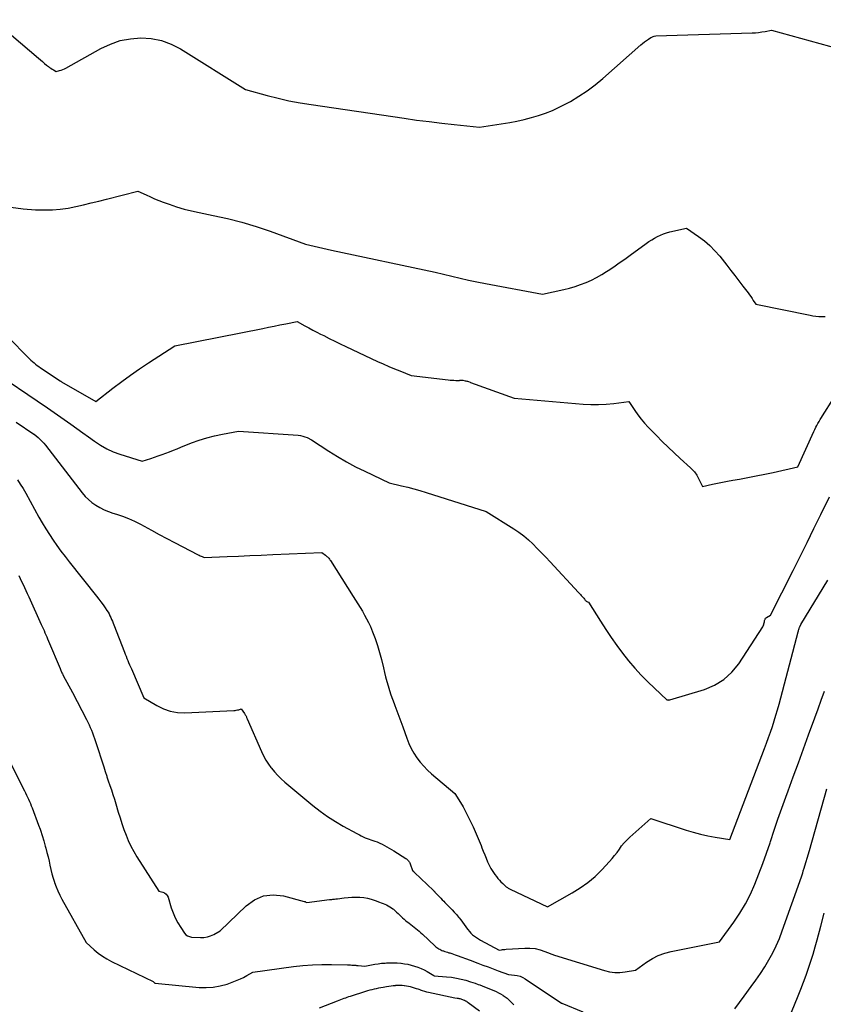
# Model space of a CAD drawing. Units: inches. Extents: x 2609456 to 2612402, y 1499167 to 1502103.
# Drawn here: x 2610118 to 2610264, y 1500782 to 1500961 of the extents above; entities that cross this region are included whole.
import ezdxf

# ---------------------------------------------------------------- set-up
doc = ezdxf.new("R2010")
doc.units = ezdxf.units.IN
doc.header["$MEASUREMENT"] = 0
doc.layers.add('Tile_2735_10_NW_contour_2ft', color=124, linetype='Continuous')

msp = doc.modelspace()

# ---------------------------------------------------------------- linework, layer by layer
at = {"layer": 'Tile_2735_10_NW_contour_2ft'}
for points in [[(2610112.78, 1500961.17, 8388), (2610121.02, 1500954.14, 8388), (2610121.39, 1500953.83, 8388), (2610121.76, 1500953.52, 8388), (2610122.14, 1500953.21, 8388), (2610122.52, 1500952.91, 8388), (2610122.83, 1500952.66, 8388), (2610123.06, 1500952.48, 8388), (2610123.29, 1500952.32, 8388), (2610123.53, 1500952.16, 8388), (2610123.77, 1500952.02, 8388), (2610124.27, 1500951.73, 8388), (2610124.87, 1500951.89, 8388), (2610125.17, 1500951.99, 8388), (2610125.46, 1500952.09, 8388), (2610125.75, 1500952.22, 8388), (2610126.02, 1500952.36, 8388), (2610132.38, 1500955.92, 8388), (2610134.12, 1500956.73, 8388), (2610135.91, 1500957.35, 8388), (2610137.77, 1500957.7, 8388), (2610139.68, 1500957.87, 8388), (2610141.58, 1500957.72, 8388), (2610143.43, 1500957.36, 8388), (2610145.19, 1500956.7, 8388), (2610146.89, 1500955.83, 8388), (2610158.7, 1500948.43, 8388), (2610162.66, 1500947.36, 8388), (2610164.65, 1500946.86, 8388), (2610166.64, 1500946.41, 8388), (2610168.66, 1500946.03, 8388), (2610170.68, 1500945.69, 8388), (2610187.61, 1500943.21, 8388), (2610189.89, 1500942.89, 8388), (2610192.17, 1500942.59, 8388), (2610194.46, 1500942.31, 8388), (2610196.74, 1500942.05, 8388), (2610201.32, 1500941.56, 8388), (2610206.83, 1500942.45, 8388), (2610208.16, 1500942.7, 8388), (2610209.49, 1500942.98, 8388), (2610210.8, 1500943.33, 8388), (2610212.1, 1500943.71, 8388), (2610213.38, 1500944.15, 8388), (2610214.64, 1500944.65, 8388), (2610215.87, 1500945.22, 8388), (2610217.07, 1500945.84, 8388), (2610217.88, 1500946.29, 8388), (2610219.44, 1500947.22, 8388), (2610220.95, 1500948.22, 8388), (2610222.39, 1500949.31, 8388), (2610223.79, 1500950.47, 8388), (2610230.69, 1500956.58, 8388), (2610231.02, 1500956.86, 8388), (2610231.36, 1500957.13, 8388), (2610231.72, 1500957.38, 8388), (2610232.08, 1500957.61, 8388), (2610232.55, 1500957.9, 8388), (2610232.69, 1500957.98, 8388), (2610232.83, 1500958.05, 8388), (2610232.98, 1500958.1, 8388), (2610233.13, 1500958.15, 8388), (2610233.43, 1500958.23, 8388), (2610250.97, 1500958.76, 8388), (2610251.57, 1500958.79, 8388), (2610252.16, 1500958.85, 8388), (2610252.76, 1500958.93, 8388), (2610253.35, 1500959.04, 8388), (2610254.53, 1500959.28, 8388), (2610266.8, 1500955.86, 8388)], [(2610116.02, 1500927.02, 8390), (2610118.23, 1500926.7, 8390), (2610120.48, 1500926.54, 8390), (2610122.14, 1500926.51, 8390), (2610123.57, 1500926.55, 8390), (2610125, 1500926.65, 8390), (2610126.42, 1500926.85, 8390), (2610127.83, 1500927.12, 8390), (2610129.23, 1500927.45, 8390), (2610130.64, 1500927.78, 8390), (2610132.04, 1500928.13, 8390), (2610133.43, 1500928.48, 8390), (2610139.12, 1500929.94, 8390), (2610140.64, 1500929.23, 8390), (2610141.41, 1500928.88, 8390), (2610142.18, 1500928.55, 8390), (2610142.96, 1500928.24, 8390), (2610143.75, 1500927.94, 8390), (2610144.83, 1500927.54, 8390), (2610146.17, 1500927.08, 8390), (2610147.53, 1500926.67, 8390), (2610148.9, 1500926.32, 8390), (2610150.28, 1500926.01, 8390), (2610152.81, 1500925.51, 8390), (2610155.45, 1500924.93, 8390), (2610158.06, 1500924.26, 8390), (2610160.65, 1500923.47, 8390), (2610163.21, 1500922.61, 8390), (2610169.66, 1500920.27, 8390), (2610171.24, 1500919.9, 8390), (2610172.03, 1500919.72, 8390), (2610172.82, 1500919.55, 8390), (2610173.61, 1500919.37, 8390), (2610174.4, 1500919.2, 8390), (2610193.25, 1500915.14, 8390), (2610196.3, 1500914.41, 8390), (2610197.82, 1500914.06, 8390), (2610199.35, 1500913.72, 8390), (2610200.88, 1500913.4, 8390), (2610202.42, 1500913.1, 8390), (2610212.82, 1500911.15, 8390), (2610216.68, 1500912.01, 8390), (2610217.72, 1500912.27, 8390), (2610218.74, 1500912.56, 8390), (2610219.75, 1500912.91, 8390), (2610220.74, 1500913.29, 8390), (2610221.71, 1500913.72, 8390), (2610222.67, 1500914.2, 8390), (2610223.59, 1500914.72, 8390), (2610224.49, 1500915.29, 8390), (2610224.76, 1500915.47, 8390), (2610225.78, 1500916.15, 8390), (2610226.79, 1500916.85, 8390), (2610227.79, 1500917.56, 8390), (2610228.79, 1500918.28, 8390), (2610231.69, 1500920.38, 8390), (2610232.18, 1500920.73, 8390), (2610232.69, 1500921.06, 8390), (2610233.2, 1500921.37, 8390), (2610233.73, 1500921.66, 8390), (2610234.27, 1500921.93, 8390), (2610234.83, 1500922.16, 8390), (2610235.4, 1500922.35, 8390), (2610235.98, 1500922.5, 8390), (2610239.02, 1500923.2, 8390), (2610241.22, 1500921.68, 8390), (2610242.28, 1500920.87, 8390), (2610243.28, 1500920.01, 8390), (2610244.21, 1500919.06, 8390), (2610245.08, 1500918.06, 8390), (2610246.36, 1500916.43, 8390), (2610247.11, 1500915.49, 8390), (2610247.84, 1500914.54, 8390), (2610248.57, 1500913.59, 8390), (2610249.3, 1500912.64, 8390), (2610250.24, 1500911.39, 8390), (2610250.49, 1500911.05, 8390), (2610250.73, 1500910.71, 8390), (2610250.96, 1500910.36, 8390), (2610251.19, 1500910.02, 8390), (2610251.63, 1500909.31, 8390), (2610261.52, 1500907.32, 8390), (2610262.05, 1500907.22, 8390), (2610262.58, 1500907.15, 8390), (2610263.12, 1500907.1, 8390), (2610263.65, 1500907.07, 8390), (2610263.79, 1500907.06, 8390), (2610264.25, 1500907.07, 8390)], [(2610115.56, 1500903.25, 8392), (2610119.13, 1500899.61, 8392), (2610119.39, 1500899.35, 8392), (2610119.66, 1500899.1, 8392), (2610119.94, 1500898.86, 8392), (2610120.22, 1500898.62, 8392), (2610120.51, 1500898.39, 8392), (2610120.8, 1500898.16, 8392), (2610121.1, 1500897.95, 8392), (2610121.41, 1500897.74, 8392), (2610124.77, 1500895.49, 8392), (2610124.82, 1500895.45, 8392), (2610124.88, 1500895.41, 8392), (2610124.93, 1500895.38, 8392), (2610124.99, 1500895.34, 8392), (2610125.05, 1500895.3, 8392), (2610125.11, 1500895.27, 8392), (2610125.16, 1500895.23, 8392), (2610125.22, 1500895.2, 8392), (2610131.46, 1500891.57, 8392), (2610134.6, 1500894.01, 8392), (2610136.19, 1500895.21, 8392), (2610137.79, 1500896.38, 8392), (2610139.43, 1500897.52, 8392), (2610141.08, 1500898.63, 8392), (2610145.86, 1500901.76, 8392), (2610161.87, 1500904.92, 8392), (2610162.91, 1500905.13, 8392), (2610163.96, 1500905.34, 8392), (2610165, 1500905.55, 8392), (2610166.05, 1500905.77, 8392), (2610168.14, 1500906.2, 8392), (2610169.55, 1500905.4, 8392), (2610170.26, 1500905.01, 8392), (2610170.97, 1500904.62, 8392), (2610171.69, 1500904.25, 8392), (2610172.41, 1500903.88, 8392), (2610172.97, 1500903.6, 8392), (2610173.98, 1500903.1, 8392), (2610174.98, 1500902.61, 8392), (2610175.99, 1500902.12, 8392), (2610177.01, 1500901.63, 8392), (2610182.79, 1500898.91, 8392), (2610183.79, 1500898.44, 8392), (2610184.81, 1500898, 8392), (2610185.83, 1500897.57, 8392), (2610186.85, 1500897.16, 8392), (2610188.92, 1500896.36, 8392), (2610195.66, 1500895.54, 8392), (2610195.99, 1500895.5, 8392), (2610196.33, 1500895.47, 8392), (2610196.67, 1500895.46, 8392), (2610197, 1500895.45, 8392), (2610197.47, 1500895.45, 8392), (2610197.58, 1500895.45, 8392), (2610197.68, 1500895.45, 8392), (2610197.78, 1500895.46, 8392), (2610197.89, 1500895.47, 8392), (2610197.99, 1500895.48, 8392), (2610198.09, 1500895.48, 8392), (2610198.19, 1500895.47, 8392), (2610198.3, 1500895.46, 8392), (2610198.7, 1500895.39, 8392), (2610198.87, 1500895.36, 8392), (2610199.03, 1500895.32, 8392), (2610199.18, 1500895.27, 8392), (2610199.34, 1500895.22, 8392), (2610199.64, 1500895.09, 8392), (2610199.69, 1500895.08, 8392), (2610207.66, 1500892.18, 8392), (2610220.22, 1500891.13, 8392), (2610221.61, 1500891.06, 8392), (2610223, 1500891.04, 8392), (2610224.39, 1500891.12, 8392), (2610225.77, 1500891.26, 8392), (2610228.54, 1500891.62, 8392), (2610229.62, 1500889.97, 8392), (2610230.18, 1500889.16, 8392), (2610230.77, 1500888.38, 8392), (2610231.4, 1500887.63, 8392), (2610232.07, 1500886.9, 8392), (2610233.55, 1500885.38, 8392), (2610234.61, 1500884.31, 8392), (2610235.69, 1500883.25, 8392), (2610236.78, 1500882.22, 8392), (2610237.89, 1500881.2, 8392), (2610239.75, 1500879.53, 8392), (2610239.94, 1500879.35, 8392), (2610240.12, 1500879.17, 8392), (2610240.29, 1500878.98, 8392), (2610240.46, 1500878.79, 8392), (2610240.62, 1500878.58, 8392), (2610240.76, 1500878.37, 8392), (2610240.9, 1500878.16, 8392), (2610241.02, 1500877.93, 8392), (2610241.92, 1500876.12, 8392), (2610243.76, 1500876.52, 8392), (2610244.67, 1500876.71, 8392), (2610245.59, 1500876.89, 8392), (2610246.52, 1500877.07, 8392), (2610247.44, 1500877.23, 8392), (2610248.67, 1500877.44, 8392), (2610250.21, 1500877.72, 8392), (2610251.74, 1500878.02, 8392), (2610253.27, 1500878.34, 8392), (2610254.79, 1500878.68, 8392), (2610259.32, 1500879.72, 8392), (2610262.21, 1500886.15, 8392), (2610262.39, 1500886.52, 8392), (2610262.57, 1500886.89, 8392), (2610262.76, 1500887.25, 8392), (2610262.96, 1500887.61, 8392), (2610263.17, 1500887.96, 8392), (2610263.38, 1500888.31, 8392), (2610263.59, 1500888.66, 8392), (2610263.81, 1500889.01, 8392), (2610265.78, 1500892.13, 8392)], [(2610112.05, 1500897.59, 8394), (2610122.51, 1500890.56, 8394), (2610122.52, 1500890.55, 8394), (2610122.54, 1500890.54, 8394), (2610122.56, 1500890.53, 8394), (2610122.57, 1500890.52, 8394), (2610122.64, 1500890.48, 8394), (2610122.66, 1500890.47, 8394), (2610122.67, 1500890.46, 8394), (2610122.69, 1500890.45, 8394), (2610122.7, 1500890.44, 8394), (2610126.94, 1500887.45, 8394), (2610128.02, 1500886.68, 8394), (2610129.09, 1500885.91, 8394), (2610130.16, 1500885.13, 8394), (2610131.22, 1500884.35, 8394), (2610132.32, 1500883.63, 8394), (2610133.45, 1500882.98, 8394), (2610134.64, 1500882.44, 8394), (2610135.87, 1500881.98, 8394), (2610139.89, 1500880.7, 8394), (2610141.46, 1500881.21, 8394), (2610142.16, 1500881.45, 8394), (2610142.85, 1500881.68, 8394), (2610143.54, 1500881.93, 8394), (2610144.23, 1500882.19, 8394), (2610144.91, 1500882.45, 8394), (2610145.59, 1500882.72, 8394), (2610146.28, 1500882.99, 8394), (2610146.96, 1500883.26, 8394), (2610148.9, 1500884.04, 8394), (2610150.29, 1500884.55, 8394), (2610151.68, 1500885, 8394), (2610153.11, 1500885.36, 8394), (2610154.55, 1500885.66, 8394), (2610157.46, 1500886.17, 8394), (2610168.29, 1500885.44, 8394), (2610168.73, 1500885.39, 8394), (2610169.15, 1500885.3, 8394), (2610169.56, 1500885.17, 8394), (2610169.97, 1500885.01, 8394), (2610170.76, 1500884.63, 8394), (2610173.91, 1500882.57, 8394), (2610175.5, 1500881.57, 8394), (2610177.12, 1500880.61, 8394), (2610178.77, 1500879.72, 8394), (2610180.45, 1500878.87, 8394), (2610184.88, 1500876.75, 8394), (2610187.14, 1500876.24, 8394), (2610188.26, 1500875.98, 8394), (2610189.38, 1500875.69, 8394), (2610190.49, 1500875.37, 8394), (2610191.6, 1500875.04, 8394), (2610202.54, 1500871.55, 8394), (2610207.57, 1500868.42, 8394), (2610208.5, 1500867.79, 8394), (2610209.4, 1500867.13, 8394), (2610210.25, 1500866.4, 8394), (2610211.07, 1500865.63, 8394), (2610211.86, 1500864.83, 8394), (2610212.64, 1500864.03, 8394), (2610213.41, 1500863.21, 8394), (2610214.18, 1500862.39, 8394), (2610219.38, 1500856.8, 8394), (2610219.54, 1500856.62, 8394), (2610219.7, 1500856.45, 8394), (2610219.86, 1500856.27, 8394), (2610220.01, 1500856.09, 8394), (2610220.09, 1500856, 8394), (2610220.2, 1500855.87, 8394), (2610220.32, 1500855.74, 8394), (2610220.43, 1500855.6, 8394), (2610220.54, 1500855.47, 8394), (2610220.61, 1500855.38, 8394), (2610220.69, 1500855.3, 8394), (2610220.78, 1500855.23, 8394), (2610220.87, 1500855.16, 8394), (2610220.98, 1500855.11, 8394), (2610221.19, 1500855.02, 8394), (2610223.37, 1500851.55, 8394), (2610224.33, 1500850.07, 8394), (2610225.31, 1500848.6, 8394), (2610226.33, 1500847.16, 8394), (2610227.37, 1500845.74, 8394), (2610228.47, 1500844.35, 8394), (2610229.6, 1500843.01, 8394), (2610230.8, 1500841.72, 8394), (2610232.05, 1500840.48, 8394), (2610235.42, 1500837.26, 8394), (2610235.61, 1500837.22, 8394), (2610235.71, 1500837.21, 8394), (2610235.81, 1500837.2, 8394), (2610235.9, 1500837.21, 8394), (2610236, 1500837.24, 8394), (2610242.3, 1500839.14, 8394), (2610244.15, 1500839.92, 8394), (2610245.84, 1500840.93, 8394), (2610247.27, 1500842.27, 8394), (2610248.55, 1500843.82, 8394), (2610252.91, 1500850.52, 8394), (2610253.01, 1500850.7, 8394), (2610253.09, 1500850.88, 8394), (2610253.14, 1500851.07, 8394), (2610253.18, 1500851.27, 8394), (2610253.21, 1500851.44, 8394), (2610253.23, 1500851.55, 8394), (2610253.25, 1500851.67, 8394), (2610253.29, 1500851.79, 8394), (2610253.33, 1500851.9, 8394), (2610253.38, 1500852, 8394), (2610253.44, 1500852.09, 8394), (2610253.53, 1500852.17, 8394), (2610253.62, 1500852.24, 8394), (2610254.34, 1500852.63, 8394), (2610258.45, 1500860.8, 8394), (2610259.73, 1500863.34, 8394), (2610260.99, 1500865.89, 8394), (2610262.24, 1500868.44, 8394), (2610263.48, 1500871, 8394), (2610265.05, 1500874.25, 8394)], [(2610116.98, 1500887.84, 8396), (2610120.2, 1500885.67, 8396), (2610120.24, 1500885.65, 8396), (2610120.96, 1500885.02, 8396), (2610121.32, 1500884.7, 8396), (2610121.66, 1500884.37, 8396), (2610121.98, 1500884.01, 8396), (2610122.28, 1500883.64, 8396), (2610128.96, 1500874.95, 8396), (2610129.51, 1500874.31, 8396), (2610130.11, 1500873.71, 8396), (2610130.77, 1500873.17, 8396), (2610131.47, 1500872.69, 8396), (2610132.21, 1500872.26, 8396), (2610132.98, 1500871.88, 8396), (2610133.77, 1500871.56, 8396), (2610134.57, 1500871.27, 8396), (2610135.21, 1500871.08, 8396), (2610136.34, 1500870.69, 8396), (2610137.45, 1500870.26, 8396), (2610138.53, 1500869.77, 8396), (2610139.59, 1500869.23, 8396), (2610140.26, 1500868.86, 8396), (2610141.64, 1500868.12, 8396), (2610143.02, 1500867.37, 8396), (2610144.42, 1500866.64, 8396), (2610145.81, 1500865.91, 8396), (2610150.12, 1500863.67, 8396), (2610150.3, 1500863.58, 8396), (2610150.48, 1500863.49, 8396), (2610150.66, 1500863.41, 8396), (2610150.84, 1500863.33, 8396), (2610151.2, 1500863.17, 8396), (2610155.36, 1500863.35, 8396), (2610157.44, 1500863.43, 8396), (2610159.52, 1500863.52, 8396), (2610161.6, 1500863.61, 8396), (2610163.68, 1500863.7, 8396), (2610172.6, 1500864.07, 8396), (2610173.29, 1500863.58, 8396), (2610173.42, 1500863.48, 8396), (2610173.55, 1500863.37, 8396), (2610173.67, 1500863.26, 8396), (2610173.78, 1500863.14, 8396), (2610173.89, 1500863.02, 8396), (2610174, 1500862.89, 8396), (2610174.09, 1500862.76, 8396), (2610174.19, 1500862.62, 8396), (2610178.36, 1500856.04, 8396), (2610178.78, 1500855.37, 8396), (2610179.19, 1500854.71, 8396), (2610179.61, 1500854.04, 8396), (2610180.02, 1500853.37, 8396), (2610180.42, 1500852.69, 8396), (2610180.79, 1500852.01, 8396), (2610181.14, 1500851.3, 8396), (2610181.46, 1500850.58, 8396), (2610181.87, 1500849.6, 8396), (2610182.35, 1500848.38, 8396), (2610182.78, 1500847.14, 8396), (2610183.15, 1500845.87, 8396), (2610183.48, 1500844.6, 8396), (2610183.83, 1500843.06, 8396), (2610184.03, 1500842.23, 8396), (2610184.24, 1500841.41, 8396), (2610184.46, 1500840.59, 8396), (2610184.7, 1500839.77, 8396), (2610184.95, 1500838.96, 8396), (2610185.22, 1500838.15, 8396), (2610185.5, 1500837.35, 8396), (2610185.8, 1500836.55, 8396), (2610185.93, 1500836.2, 8396), (2610186.3, 1500835.22, 8396), (2610186.67, 1500834.25, 8396), (2610187.02, 1500833.27, 8396), (2610187.38, 1500832.29, 8396), (2610188.11, 1500830.23, 8396), (2610188.48, 1500829.3, 8396), (2610188.9, 1500828.39, 8396), (2610189.39, 1500827.53, 8396), (2610189.93, 1500826.68, 8396), (2610190.53, 1500825.88, 8396), (2610191.17, 1500825.12, 8396), (2610191.87, 1500824.41, 8396), (2610192.61, 1500823.73, 8396), (2610196.85, 1500820.15, 8396), (2610197.85, 1500818.54, 8396), (2610198.34, 1500817.73, 8396), (2610198.8, 1500816.9, 8396), (2610199.23, 1500816.06, 8396), (2610199.64, 1500815.21, 8396), (2610200.17, 1500814.06, 8396), (2610200.55, 1500813.22, 8396), (2610200.91, 1500812.38, 8396), (2610201.27, 1500811.54, 8396), (2610201.61, 1500810.69, 8396), (2610201.78, 1500810.26, 8396), (2610202.03, 1500809.63, 8396), (2610202.29, 1500808.99, 8396), (2610202.54, 1500808.36, 8396), (2610202.8, 1500807.73, 8396), (2610202.81, 1500807.71, 8396), (2610203.09, 1500807.1, 8396), (2610203.39, 1500806.51, 8396), (2610203.74, 1500805.94, 8396), (2610204.12, 1500805.4, 8396), (2610204.42, 1500805.01, 8396), (2610204.68, 1500804.67, 8396), (2610204.96, 1500804.35, 8396), (2610205.25, 1500804.04, 8396), (2610205.56, 1500803.74, 8396), (2610205.98, 1500803.35, 8396), (2610206.08, 1500803.26, 8396), (2610206.19, 1500803.17, 8396), (2610206.3, 1500803.09, 8396), (2610206.42, 1500803.01, 8396), (2610206.54, 1500802.93, 8396), (2610206.66, 1500802.86, 8396), (2610206.79, 1500802.8, 8396), (2610206.92, 1500802.73, 8396), (2610213.74, 1500799.54, 8396), (2610218.2, 1500802.04, 8396), (2610219.67, 1500802.95, 8396), (2610221.07, 1500803.95, 8396), (2610222.37, 1500805.07, 8396), (2610223.61, 1500806.27, 8396), (2610224.99, 1500807.75, 8396), (2610225.47, 1500808.29, 8396), (2610225.94, 1500808.84, 8396), (2610226.38, 1500809.42, 8396), (2610226.8, 1500810.01, 8396), (2610227.22, 1500810.6, 8396), (2610227.68, 1500811.16, 8396), (2610228.17, 1500811.68, 8396), (2610228.7, 1500812.18, 8396), (2610232.54, 1500815.62, 8396), (2610238.96, 1500813.5, 8396), (2610240.26, 1500813.1, 8396), (2610241.58, 1500812.75, 8396), (2610242.91, 1500812.46, 8396), (2610244.25, 1500812.21, 8396), (2610246.95, 1500811.78, 8396), (2610253.24, 1500828.36, 8396), (2610253.62, 1500829.36, 8396), (2610253.98, 1500830.36, 8396), (2610254.33, 1500831.36, 8396), (2610254.67, 1500832.38, 8396), (2610255, 1500833.39, 8396), (2610255.31, 1500834.41, 8396), (2610255.61, 1500835.43, 8396), (2610255.89, 1500836.46, 8396), (2610259.36, 1500849.65, 8396), (2610259.4, 1500849.79, 8396), (2610259.44, 1500849.93, 8396), (2610259.48, 1500850.07, 8396), (2610259.53, 1500850.21, 8396), (2610259.61, 1500850.45, 8396), (2610259.62, 1500850.47, 8396), (2610259.62, 1500850.49, 8396), (2610259.63, 1500850.5, 8396), (2610259.64, 1500850.52, 8396), (2610259.87, 1500850.98, 8396), (2610264.78, 1500859.03, 8396)], [(2610117.19, 1500877.35, 8398), (2610117.72, 1500876.56, 8398), (2610118.22, 1500875.74, 8398), (2610118.7, 1500874.91, 8398), (2610121.12, 1500870.54, 8398), (2610121.73, 1500869.47, 8398), (2610122.36, 1500868.41, 8398), (2610123.02, 1500867.37, 8398), (2610123.7, 1500866.35, 8398), (2610124.4, 1500865.34, 8398), (2610125.12, 1500864.34, 8398), (2610125.86, 1500863.35, 8398), (2610126.62, 1500862.38, 8398), (2610131.59, 1500856.12, 8398), (2610132, 1500855.6, 8398), (2610132.4, 1500855.07, 8398), (2610132.78, 1500854.53, 8398), (2610133.16, 1500853.99, 8398), (2610133.5, 1500853.49, 8398), (2610133.69, 1500853.19, 8398), (2610133.88, 1500852.88, 8398), (2610134.04, 1500852.56, 8398), (2610134.2, 1500852.23, 8398), (2610134.35, 1500851.9, 8398), (2610134.49, 1500851.57, 8398), (2610134.63, 1500851.23, 8398), (2610134.76, 1500850.9, 8398), (2610136.68, 1500845.93, 8398), (2610136.83, 1500845.54, 8398), (2610136.98, 1500845.16, 8398), (2610137.13, 1500844.78, 8398), (2610137.29, 1500844.39, 8398), (2610137.45, 1500844.01, 8398), (2610137.61, 1500843.63, 8398), (2610137.78, 1500843.25, 8398), (2610137.94, 1500842.87, 8398), (2610140.24, 1500837.61, 8398), (2610142.58, 1500836.18, 8398), (2610143.79, 1500835.59, 8398), (2610145.03, 1500835.15, 8398), (2610146.33, 1500834.94, 8398), (2610147.67, 1500834.87, 8398), (2610156.6, 1500835.27, 8398), (2610156.83, 1500835.29, 8398), (2610157.05, 1500835.32, 8398), (2610157.28, 1500835.38, 8398), (2610157.5, 1500835.44, 8398), (2610157.93, 1500835.6, 8398), (2610158.54, 1500834.75, 8398), (2610158.62, 1500834.63, 8398), (2610158.69, 1500834.52, 8398), (2610158.76, 1500834.4, 8398), (2610158.82, 1500834.28, 8398), (2610158.88, 1500834.16, 8398), (2610158.93, 1500834.03, 8398), (2610158.99, 1500833.91, 8398), (2610159.04, 1500833.78, 8398), (2610161.65, 1500827.79, 8398), (2610162.03, 1500827, 8398), (2610162.45, 1500826.23, 8398), (2610162.93, 1500825.49, 8398), (2610163.33, 1500824.92, 8398)], [(2610117.44, 1500859.91, 8400), (2610117.7, 1500859.36, 8400), (2610117.96, 1500858.81, 8400), (2610118.22, 1500858.26, 8400), (2610118.48, 1500857.7, 8400), (2610118.74, 1500857.15, 8400), (2610118.99, 1500856.59, 8400), (2610119.25, 1500856.03, 8400), (2610121.53, 1500850.98, 8400), (2610121.7, 1500850.6, 8400), (2610121.87, 1500850.22, 8400), (2610122.04, 1500849.84, 8400), (2610122.21, 1500849.46, 8400), (2610122.37, 1500849.08, 8400), (2610122.54, 1500848.7, 8400), (2610122.7, 1500848.32, 8400), (2610122.86, 1500847.94, 8400), (2610124.96, 1500842.92, 8400), (2610125.03, 1500842.76, 8400), (2610125.09, 1500842.6, 8400), (2610125.16, 1500842.44, 8400), (2610125.23, 1500842.28, 8400), (2610125.3, 1500842.13, 8400), (2610125.38, 1500841.97, 8400), (2610125.46, 1500841.82, 8400), (2610125.54, 1500841.67, 8400), (2610127.24, 1500838.57, 8400), (2610129.77, 1500833.64, 8400), (2610130.01, 1500833.16, 8400), (2610130.24, 1500832.67, 8400), (2610130.46, 1500832.18, 8400), (2610130.67, 1500831.69, 8400), (2610130.87, 1500831.19, 8400), (2610131.06, 1500830.68, 8400), (2610131.24, 1500830.18, 8400), (2610131.41, 1500829.67, 8400), (2610132.92, 1500825.02, 8400), (2610133.19, 1500824.17, 8400), (2610133.47, 1500823.33, 8400), (2610133.5, 1500823.23, 8400)], [(2610195.05, 1500800.3, 8398), (2610195.93, 1500799.41, 8398), (2610196.35, 1500798.98, 8398), (2610196.75, 1500798.55, 8398), (2610197.15, 1500798.1, 8398), (2610197.53, 1500797.64, 8398), (2610197.62, 1500797.52, 8398), (2610197.95, 1500797.12, 8398), (2610198.26, 1500796.7, 8398), (2610198.57, 1500796.28, 8398), (2610198.86, 1500795.85, 8398), (2610198.96, 1500795.71, 8398), (2610199.22, 1500795.36, 8398), (2610199.49, 1500795.03, 8398), (2610199.78, 1500794.72, 8398), (2610200.09, 1500794.43, 8398), (2610200.43, 1500794.16, 8398), (2610200.77, 1500793.9, 8398), (2610201.13, 1500793.67, 8398), (2610201.5, 1500793.45, 8398), (2610204.89, 1500791.63, 8398), (2610205.32, 1500791.68, 8398), (2610205.54, 1500791.71, 8398), (2610205.76, 1500791.73, 8398), (2610205.97, 1500791.75, 8398), (2610206.19, 1500791.77, 8398), (2610209.59, 1500791.98, 8398), (2610210.53, 1500791.97, 8398), (2610211.45, 1500791.89, 8398), (2610212.36, 1500791.68, 8398), (2610213.25, 1500791.39, 8398), (2610215.01, 1500790.68, 8398), (2610224.1, 1500787.9, 8398), (2610225.03, 1500787.69, 8398), (2610225.95, 1500787.56, 8398), (2610226.89, 1500787.57, 8398), (2610227.84, 1500787.66, 8398), (2610229.73, 1500787.98, 8398), (2610231.76, 1500789.43, 8398), (2610232.81, 1500790.08, 8398), (2610233.9, 1500790.64, 8398), (2610235.06, 1500791.05, 8398), (2610236.25, 1500791.37, 8398), (2610245.05, 1500793.14, 8398), (2610247.63, 1500796.71, 8398), (2610248.74, 1500798.37, 8398), (2610249.77, 1500800.07, 8398), (2610250.67, 1500801.84, 8398), (2610251.5, 1500803.66, 8398), (2610252.23, 1500805.53, 8398), (2610252.94, 1500807.4, 8398), (2610253.61, 1500809.29, 8398), (2610254.25, 1500811.19, 8398), (2610254.33, 1500811.44, 8398), (2610254.99, 1500813.46, 8398), (2610255.68, 1500815.48, 8398), (2610256.39, 1500817.5, 8398), (2610257.11, 1500819.51, 8398), (2610257.52, 1500820.62, 8398), (2610258.46, 1500823.18, 8398), (2610259.4, 1500825.74, 8398), (2610260.33, 1500828.3, 8398), (2610261.27, 1500830.87, 8398), (2610262.41, 1500833.98, 8398), (2610263, 1500835.59, 8398), (2610263.58, 1500837.2, 8398), (2610264.16, 1500838.82, 8398)], [(2610115.96, 1500825.72, 8402), (2610118.48, 1500820.65, 8402), (2610118.66, 1500820.27, 8402), (2610118.85, 1500819.89, 8402), (2610119.03, 1500819.5, 8402), (2610119.21, 1500819.12, 8402), (2610119.38, 1500818.73, 8402), (2610119.55, 1500818.33, 8402), (2610119.71, 1500817.94, 8402), (2610119.86, 1500817.54, 8402), (2610121.03, 1500814.42, 8402), (2610121.31, 1500813.66, 8402)], [(2610163.33, 1500824.92, 8398), (2610163.44, 1500824.77, 8398), (2610164, 1500824.09, 8398), (2610164.59, 1500823.44, 8398), (2610165.22, 1500822.82, 8398), (2610165.88, 1500822.24, 8398), (2610170.98, 1500818, 8398), (2610172.31, 1500816.96, 8398), (2610173.67, 1500815.98, 8398), (2610175.09, 1500815.08, 8398), (2610176.54, 1500814.23, 8398), (2610178.99, 1500812.89, 8398), (2610179.25, 1500812.75, 8398), (2610179.51, 1500812.61, 8398), (2610179.76, 1500812.48, 8398), (2610180.02, 1500812.34, 8398), (2610180.54, 1500812.08, 8398), (2610182.26, 1500811.5, 8398), (2610182.72, 1500811.33, 8398), (2610183.17, 1500811.14, 8398), (2610183.62, 1500810.93, 8398), (2610184.05, 1500810.7, 8398), (2610184.48, 1500810.45, 8398), (2610184.91, 1500810.2, 8398), (2610185.34, 1500809.95, 8398), (2610185.76, 1500809.69, 8398), (2610187.94, 1500808.34, 8398), (2610188.07, 1500808.25, 8398), (2610188.19, 1500808.15, 8398), (2610188.3, 1500808.03, 8398), (2610188.4, 1500807.91, 8398), (2610188.48, 1500807.78, 8398), (2610188.56, 1500807.65, 8398), (2610188.63, 1500807.5, 8398), (2610188.69, 1500807.36, 8398), (2610189.14, 1500806.14, 8398), (2610189.29, 1500805.99, 8398), (2610189.34, 1500805.93, 8398), (2610189.4, 1500805.87, 8398), (2610189.46, 1500805.82, 8398), (2610189.52, 1500805.76, 8398), (2610192.95, 1500802.48, 8398), (2610192.99, 1500802.44, 8398), (2610193.03, 1500802.4, 8398), (2610193.08, 1500802.36, 8398), (2610193.12, 1500802.32, 8398), (2610193.15, 1500802.28, 8398), (2610193.19, 1500802.24, 8398), (2610193.23, 1500802.2, 8398), (2610193.27, 1500802.15, 8398), (2610193.73, 1500801.66, 8398), (2610194, 1500801.37, 8398), (2610194.27, 1500801.09, 8398), (2610194.54, 1500800.81, 8398), (2610194.82, 1500800.53, 8398), (2610195.05, 1500800.3, 8398)], [(2610133.5, 1500823.23, 8400), (2610133.75, 1500822.49, 8400), (2610134.03, 1500821.65, 8400), (2610134.31, 1500820.81, 8400), (2610134.59, 1500819.96, 8400), (2610134.85, 1500819.12, 8400), (2610135.11, 1500818.27, 8400), (2610135.56, 1500816.77, 8400), (2610135.89, 1500815.72, 8400), (2610136.23, 1500814.67, 8400), (2610136.6, 1500813.62, 8400), (2610136.98, 1500812.59, 8400), (2610137.39, 1500811.57, 8400), (2610137.85, 1500810.57, 8400), (2610138.38, 1500809.6, 8400), (2610138.94, 1500808.65, 8400), (2610142.92, 1500802.38, 8400), (2610143.67, 1500802.19, 8400), (2610144, 1500802.04, 8400), (2610144.28, 1500801.85, 8400), (2610144.48, 1500801.58, 8400), (2610144.64, 1500801.26, 8400), (2610145.22, 1500799.36, 8400), (2610145.55, 1500798.4, 8400), (2610145.94, 1500797.48, 8400), (2610146.42, 1500796.59, 8400), (2610146.94, 1500795.73, 8400), (2610147.62, 1500794.73, 8400), (2610147.88, 1500794.44, 8400), (2610148.18, 1500794.21, 8400), (2610148.53, 1500794.08, 8400), (2610148.92, 1500794, 8400), (2610150.51, 1500793.91, 8400), (2610151.15, 1500793.93, 8400), (2610151.78, 1500794.02, 8400), (2610152.38, 1500794.21, 8400), (2610152.96, 1500794.48, 8400), (2610154.11, 1500795.11, 8400), (2610158.82, 1500799.71, 8400), (2610160.37, 1500800.79, 8400), (2610162, 1500801.51, 8400), (2610163.78, 1500801.69, 8400), (2610165.65, 1500801.5, 8400), (2610169.41, 1500800.51, 8400), (2610169.49, 1500800.49, 8400), (2610169.57, 1500800.46, 8400), (2610169.65, 1500800.42, 8400), (2610169.72, 1500800.38, 8400), (2610169.87, 1500800.3, 8400), (2610174.05, 1500800.83, 8400), (2610174.24, 1500800.85, 8400), (2610174.42, 1500800.87, 8400), (2610174.6, 1500800.89, 8400), (2610174.78, 1500800.91, 8400), (2610174.96, 1500800.93, 8400), (2610175.15, 1500800.96, 8400), (2610175.33, 1500800.98, 8400), (2610175.51, 1500801, 8400), (2610176.71, 1500801.16, 8400), (2610177.42, 1500801.24, 8400), (2610178.12, 1500801.28, 8400), (2610178.83, 1500801.29, 8400), (2610179.54, 1500801.26, 8400), (2610180.25, 1500801.19, 8400), (2610180.95, 1500801.08, 8400), (2610181.63, 1500800.9, 8400), (2610182.31, 1500800.69, 8400), (2610183.13, 1500800.39, 8400), (2610183.45, 1500800.27, 8400), (2610183.77, 1500800.14, 8400), (2610184.09, 1500800, 8400), (2610184.4, 1500799.86, 8400), (2610184.71, 1500799.7, 8400), (2610185.01, 1500799.53, 8400), (2610185.29, 1500799.33, 8400), (2610185.57, 1500799.13, 8400), (2610185.65, 1500799.07, 8400), (2610185.94, 1500798.82, 8400), (2610186.23, 1500798.57, 8400), (2610186.51, 1500798.31, 8400), (2610186.79, 1500798.03, 8400), (2610187.06, 1500797.76, 8400), (2610187.34, 1500797.49, 8400), (2610187.63, 1500797.24, 8400), (2610187.92, 1500796.99, 8400), (2610188.51, 1500796.53, 8400), (2610188.82, 1500796.28, 8400), (2610189.13, 1500796.04, 8400), (2610189.44, 1500795.79, 8400), (2610189.76, 1500795.55, 8400), (2610190.07, 1500795.31, 8400), (2610190.37, 1500795.06, 8400), (2610190.67, 1500794.79, 8400), (2610190.96, 1500794.53, 8400), (2610193.22, 1500792.4, 8400), (2610193.38, 1500792.25, 8400), (2610193.55, 1500792.12, 8400), (2610193.72, 1500791.99, 8400), (2610193.9, 1500791.87, 8400), (2610194.09, 1500791.77, 8400), (2610194.28, 1500791.67, 8400), (2610194.48, 1500791.58, 8400), (2610194.68, 1500791.51, 8400), (2610194.77, 1500791.48, 8400), (2610195.02, 1500791.4, 8400), (2610195.27, 1500791.31, 8400), (2610195.53, 1500791.23, 8400), (2610195.78, 1500791.16, 8400), (2610195.94, 1500791.11, 8400), (2610196.27, 1500791, 8400), (2610196.6, 1500790.89, 8400), (2610196.93, 1500790.78, 8400), (2610197.26, 1500790.66, 8400), (2610199.62, 1500789.78, 8400)], [(2610249.51, 1500783.22, 8400), (2610250.83, 1500784.99, 8400), (2610251.68, 1500786.17, 8400), (2610252.51, 1500787.37, 8400), (2610253.28, 1500788.6, 8400), (2610254.03, 1500789.85, 8400), (2610254.72, 1500791.13, 8400), (2610255.37, 1500792.43, 8400), (2610255.94, 1500793.76, 8400), (2610256.46, 1500795.12, 8400), (2610259.94, 1500804.96, 8400), (2610260.01, 1500805.14, 8400), (2610260.07, 1500805.33, 8400), (2610260.13, 1500805.53, 8400), (2610260.19, 1500805.72, 8400), (2610260.22, 1500805.82, 8400), (2610260.26, 1500805.96, 8400), (2610260.3, 1500806.1, 8400), (2610260.34, 1500806.24, 8400), (2610260.38, 1500806.38, 8400), (2610261.4, 1500809.75, 8400), (2610264.57, 1500821.02, 8400)], [(2610121.31, 1500813.66, 8402), (2610121.37, 1500813.48, 8402), (2610121.7, 1500812.52, 8402), (2610121.99, 1500811.56, 8402), (2610122.27, 1500810.59, 8402), (2610122.38, 1500810.19, 8402), (2610122.58, 1500809.42, 8402), (2610122.77, 1500808.64, 8402), (2610122.95, 1500807.86, 8402), (2610123.11, 1500807.08, 8402), (2610123.28, 1500806.3, 8402), (2610123.47, 1500805.53, 8402), (2610123.69, 1500804.76, 8402), (2610123.93, 1500804, 8402), (2610123.94, 1500803.94, 8402), (2610124.23, 1500803.17, 8402), (2610124.54, 1500802.4, 8402), (2610124.89, 1500801.66, 8402), (2610125.28, 1500800.93, 8402), (2610129.74, 1500793, 8402), (2610131.17, 1500791.7, 8402), (2610131.9, 1500791.08, 8402), (2610132.67, 1500790.51, 8402), (2610133.49, 1500790.01, 8402), (2610134.33, 1500789.55, 8402), (2610141.93, 1500785.88, 8402), (2610142.08, 1500785.72, 8402), (2610142.13, 1500785.67, 8402), (2610142.2, 1500785.64, 8402), (2610142.22, 1500785.64, 8402), (2610142.23, 1500785.63, 8402), (2610142.25, 1500785.63, 8402), (2610142.27, 1500785.62, 8402), (2610150.28, 1500784.84, 8402), (2610151.57, 1500784.8, 8402), (2610152.85, 1500784.87, 8402), (2610154.12, 1500785.1, 8402), (2610155.36, 1500785.45, 8402), (2610156.63, 1500785.89, 8402), (2610157.23, 1500786.12, 8402), (2610157.81, 1500786.37, 8402), (2610158.38, 1500786.66, 8402), (2610158.94, 1500786.97, 8402), (2610160.04, 1500787.63, 8402), (2610167.47, 1500788.63, 8402), (2610169.19, 1500788.82, 8402), (2610170.91, 1500788.95, 8402), (2610172.64, 1500789.01, 8402), (2610174.37, 1500789.01, 8402), (2610177.33, 1500788.94, 8402), (2610177.58, 1500788.93, 8402), (2610177.84, 1500788.92, 8402), (2610178.09, 1500788.91, 8402), (2610178.34, 1500788.89, 8402), (2610178.7, 1500788.87, 8402), (2610178.77, 1500788.86, 8402), (2610178.84, 1500788.86, 8402), (2610178.91, 1500788.85, 8402), (2610178.97, 1500788.85, 8402), (2610179.04, 1500788.84, 8402), (2610179.11, 1500788.84, 8402), (2610179.18, 1500788.83, 8402), (2610179.25, 1500788.83, 8402), (2610180.48, 1500788.71, 8402), (2610181.69, 1500788.95, 8402), (2610182.29, 1500789.06, 8402), (2610182.9, 1500789.15, 8402), (2610183.51, 1500789.22, 8402), (2610184.13, 1500789.27, 8402), (2610184.4, 1500789.29, 8402), (2610185.06, 1500789.32, 8402), (2610185.71, 1500789.32, 8402), (2610186.36, 1500789.29, 8402), (2610187.02, 1500789.24, 8402), (2610187.07, 1500789.24, 8402), (2610187.69, 1500789.15, 8402), (2610188.31, 1500789.04, 8402), (2610188.92, 1500788.9, 8402), (2610189.53, 1500788.73, 8402), (2610190.12, 1500788.52, 8402), (2610190.7, 1500788.29, 8402), (2610191.26, 1500788.01, 8402), (2610191.81, 1500787.71, 8402), (2610193.04, 1500786.97, 8402), (2610193.07, 1500786.96, 8402), (2610195.34, 1500786.77, 8402), (2610196.23, 1500786.67, 8402), (2610197.12, 1500786.54, 8402), (2610197.99, 1500786.35, 8402), (2610198.86, 1500786.13, 8402), (2610199.71, 1500785.86, 8402), (2610200.56, 1500785.58, 8402), (2610201.12, 1500785.38, 8402)], [(2610255.06, 1500772.75, 8402), (2610259.35, 1500783.28, 8402), (2610259.85, 1500784.53, 8402), (2610260.34, 1500785.79, 8402), (2610260.8, 1500787.06, 8402), (2610261.25, 1500788.33, 8402), (2610261.68, 1500789.62, 8402), (2610262.08, 1500790.9, 8402), (2610262.46, 1500792.2, 8402), (2610262.82, 1500793.5, 8402), (2610263.46, 1500795.97, 8402), (2610264.08, 1500798.34, 8402)], [(2610199.62, 1500789.78, 8400), (2610201.05, 1500789.25, 8400), (2610201.97, 1500788.91, 8400), (2610202.9, 1500788.56, 8400), (2610203.82, 1500788.21, 8400), (2610204.74, 1500787.86, 8400), (2610206.59, 1500787.16, 8400), (2610207.68, 1500787.07, 8400), (2610208.21, 1500786.99, 8400), (2610208.72, 1500786.85, 8400), (2610209.2, 1500786.64, 8400), (2610209.67, 1500786.37, 8400), (2610216.27, 1500781.97, 8400), (2610216.3, 1500781.96, 8400)], [(2610172.2, 1500781.09, 8404), (2610175.49, 1500782.4, 8404), (2610175.79, 1500782.51, 8404), (2610176.08, 1500782.62, 8404), (2610176.37, 1500782.73, 8404), (2610176.67, 1500782.84, 8404), (2610176.97, 1500782.95, 8404), (2610177.26, 1500783.05, 8404), (2610177.56, 1500783.15, 8404), (2610177.86, 1500783.25, 8404), (2610180.64, 1500784.13, 8404), (2610181.03, 1500784.25, 8404), (2610181.42, 1500784.36, 8404), (2610181.81, 1500784.47, 8404), (2610182.2, 1500784.56, 8404), (2610182.59, 1500784.65, 8404), (2610182.99, 1500784.74, 8404), (2610183.38, 1500784.81, 8404), (2610183.78, 1500784.89, 8404), (2610184.42, 1500785, 8404), (2610184.83, 1500785.07, 8404), (2610185.23, 1500785.12, 8404), (2610185.64, 1500785.17, 8404), (2610186.05, 1500785.2, 8404), (2610186.1, 1500785.21, 8404), (2610186.48, 1500785.22, 8404), (2610186.86, 1500785.23, 8404), (2610187.24, 1500785.21, 8404), (2610187.62, 1500785.18, 8404), (2610187.65, 1500785.18, 8404), (2610188.02, 1500785.13, 8404), (2610188.38, 1500785.07, 8404), (2610188.73, 1500784.98, 8404), (2610189.09, 1500784.89, 8404), (2610189.44, 1500784.77, 8404), (2610189.78, 1500784.66, 8404), (2610190.13, 1500784.54, 8404), (2610190.48, 1500784.42, 8404), (2610190.54, 1500784.4, 8404), (2610190.92, 1500784.27, 8404), (2610191.31, 1500784.15, 8404), (2610191.69, 1500784.05, 8404), (2610192.08, 1500783.95, 8404), (2610196.83, 1500782.91, 8404), (2610197.26, 1500782.87, 8404), (2610197.43, 1500782.86, 8404), (2610197.59, 1500782.83, 8404), (2610197.75, 1500782.8, 8404), (2610197.92, 1500782.75, 8404), (2610198.08, 1500782.7, 8404), (2610198.23, 1500782.65, 8404), (2610198.39, 1500782.59, 8404), (2610198.54, 1500782.52, 8404), (2610198.6, 1500782.49, 8404), (2610198.77, 1500782.4, 8404), (2610198.94, 1500782.3, 8404), (2610199.11, 1500782.2, 8404), (2610199.27, 1500782.08, 8404), (2610201.31, 1500780.57, 8404)], [(2610201.12, 1500785.38, 8402), (2610201.41, 1500785.27, 8402), (2610202.24, 1500784.95, 8402), (2610203.94, 1500784.26, 8402), (2610204.37, 1500784.07, 8402), (2610204.78, 1500783.87, 8402), (2610205.19, 1500783.65, 8402), (2610205.59, 1500783.41, 8402), (2610205.64, 1500783.38, 8402), (2610206, 1500783.14, 8402), (2610206.35, 1500782.88, 8402), (2610206.67, 1500782.59, 8402), (2610206.98, 1500782.29, 8402), (2610207.58, 1500781.66, 8402)], [(2610247.81, 1500780.95, 8400), (2610249.51, 1500783.22, 8400)], [(2610216.3, 1500781.96, 8400), (2610220.13, 1500780.35, 8400)]]:
    msp.add_polyline3d(points, dxfattribs=at)

doc.saveas('drawing.dxf')
